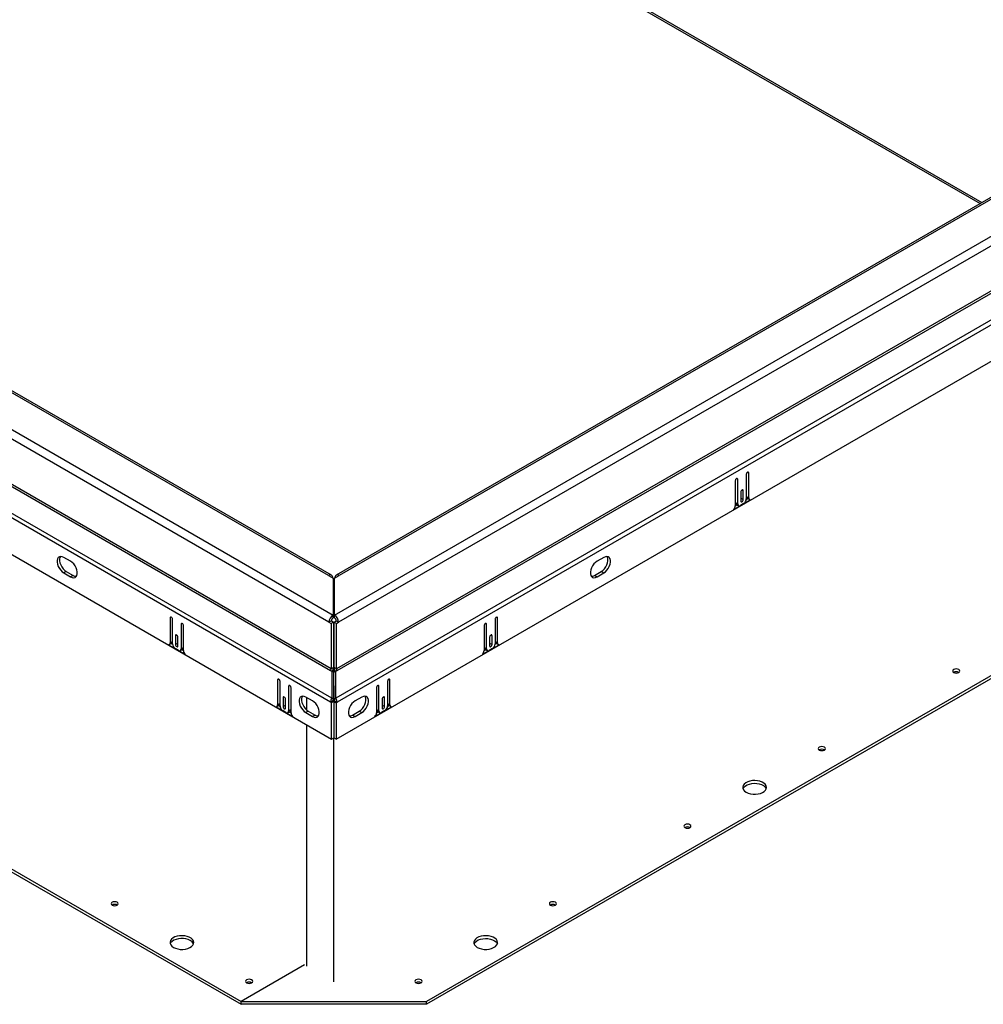
# Model space of a CAD drawing. Units: inches. Extents: x 0.1 to 10.8, y 0.2 to 8.4.
# Drawn here: x 7.6 to 9, y 3.4 to 4.8 of the extents above; entities that cross this region are included whole.
import ezdxf

# ---------------------------------------------------------------- set-up
doc = ezdxf.new("R2010")
doc.units = ezdxf.units.IN
doc.header["$MEASUREMENT"] = 0

msp = doc.modelspace()

# ---------------------------------------------------------------- linework, layer by layer
at = {"color": 8, "linetype": 'Continuous', "lineweight": 25}
for p, q in [((8.08502015, 5.02052494), (8.98659689, 4.50005577)), ((8.64528041, 4.11595458), (8.64696427, 4.11498251)), ((8.66061977, 4.1248098), (8.66230363, 4.12383773)), ((8.65295009, 4.09996867), (8.65463395, 4.0989966)), ((7.8588585, 3.92308356), (7.85717464, 3.92211149)), ((8.31118181, 3.92308356), (8.31286567, 3.92211149)), ((7.87419785, 3.91422834), (7.87251399, 3.91325627)), ((8.29584246, 3.91422834), (8.29752632, 3.91325627)), ((7.86652817, 3.89824243), (7.86484431, 3.89727036)), ((8.30351213, 3.89824243), (8.305196, 3.89727036)), ((8.00851073, 3.83669117), (8.00682686, 3.8357191)), ((8.02385008, 3.82783595), (8.02216622, 3.82686388)), ((8.14619023, 3.82783595), (8.14787409, 3.82686388)), ((8.16152958, 3.83669117), (8.16321344, 3.8357191)), ((8.0161804, 3.81185004), (8.01449654, 3.81087797)), ((8.15385991, 3.81185004), (8.15554377, 3.81087797))]:
    msp.add_line(p, q, dxfattribs=at)
at = {"color": 7, "linetype": 'Continuous', "lineweight": 25}
for p, q in [((8.08672994, 5.01674591), (8.98417869, 4.49865978)), ((8.07825746, 3.91590433), (6.64371408, 4.7440486)), ((6.64955052, 4.7541576), (8.0840939, 3.92601334)), ((8.07773368, 3.9810021), (6.74480417, 4.75048592)), ((8.08186033, 3.98141073), (6.74893081, 4.75089456)), ((8.08594641, 3.92601334), (9.52048979, 4.7541576)), ((9.42110949, 4.75089456), (8.08817998, 3.98141073)), ((9.52632622, 4.7440486), (8.09178285, 3.91590433)), ((9.42523614, 4.75048592), (8.09230663, 3.9810021)), ((6.63999781, 4.68040275), (8.08052728, 3.84880279)), ((8.08125051, 3.85123655), (6.64072104, 4.68283651)), ((9.52931927, 4.68283651), (8.0887898, 3.85123655)), ((8.08951303, 3.84880279), (9.5300425, 4.68040275)), ((8.08224004, 3.81044403), (6.6059208, 4.66270499)), ((9.56411951, 4.66270499), (8.08780027, 3.81044403)), ((8.08053059, 3.8046915), (6.60421135, 4.65695245)), ((9.56582896, 4.65695245), (8.08950972, 3.8046915)), ((6.60308896, 4.60693763), (8.08165298, 3.75338079)), ((8.08838733, 3.75338079), (9.56695135, 4.60693763)), ((6.60907505, 4.16562856), (7.95594511, 3.38809702)), ((6.60907505, 4.16174027), (7.95594511, 3.38420873)), ((9.56096526, 4.16562856), (8.2140952, 3.38809702)), ((9.56096526, 4.16174027), (8.2140952, 3.38420873)), ((8.6435971, 4.11303868), (8.6435971, 4.07826009)), ((8.64696427, 4.08063595), (8.64696427, 4.11498251)), ((8.65893645, 4.1218939), (8.65893645, 4.08754734)), ((8.66230363, 4.08905914), (8.66230363, 4.12383773)), ((8.65463395, 4.08668368), (8.65463395, 4.0989966)), ((8.64140697, 4.07306426), (8.66449376, 4.08639198)), ((8.65126677, 4.09705277), (8.65126677, 4.08473985)), ((8.65126677, 4.08862751), (8.65463395, 4.08668368)), ((8.65891369, 4.08705833), (8.66079146, 4.08814235)), ((8.65893645, 4.09100297), (8.66230363, 4.08905914)), ((8.66003247, 4.08858051), (8.66339964, 4.08663668)), ((8.64359691, 4.07821614), (8.6458263, 4.07950315)), ((8.6435971, 4.08257978), (8.64696427, 4.08063595)), ((8.64469312, 4.08015732), (8.64806029, 4.07821349)), ((8.65519515, 4.08106721), (8.65070558, 4.07847544)), ((7.71878374, 4.00087957), (7.70943047, 4.0062791)), ((8.46060984, 4.0062791), (8.45125657, 4.00087957)), ((7.71279765, 3.98662132), (7.70943047, 3.98467749)), ((7.70943047, 3.98467749), (7.71878374, 3.97927797)), ((7.71279765, 3.98662132), (7.72215091, 3.98122179)), ((7.72215091, 3.98122179), (7.71878374, 3.97927797)), ((8.07773368, 3.9810021), (8.0840939, 3.97733042)), ((8.0840939, 3.97733042), (8.0840939, 3.92601334)), ((8.08594641, 3.97733042), (8.09230663, 3.9810021)), ((8.08594641, 3.92601334), (8.08594641, 3.97733042)), ((8.4478894, 3.98122179), (8.45724266, 3.98662132)), ((8.4478894, 3.98122179), (8.45125657, 3.97927797)), ((8.45125657, 3.97927797), (8.46060984, 3.98467749)), ((8.45724266, 3.98662132), (8.46060984, 3.98467749)), ((8.0840939, 3.9630064), (8.08502015, 3.96247169)), ((8.08502015, 3.96247169), (8.0840939, 3.96193697)), ((8.08594641, 3.9630064), (8.08502015, 3.96247169)), ((8.08594641, 3.96193697), (8.08502015, 3.96247169)), ((8.08502015, 3.93296452), (8.08502015, 3.96247169)), ((8.0840939, 3.93242981), (8.08594641, 3.93349924)), ((8.08502015, 3.93296452), (8.0840939, 3.93349924)), ((7.85717464, 3.92211149), (7.85717464, 3.8873329)), ((7.86054181, 3.88582111), (7.86054181, 3.92016766)), ((8.08502015, 3.93296452), (8.0840939, 3.93242981)), ((8.0840939, 3.92212505), (8.0840939, 3.92601334)), ((8.08594641, 3.92212505), (8.08594641, 3.92601334)), ((8.3094985, 3.92016766), (8.3094985, 3.88582111)), ((8.31286567, 3.8873329), (8.31286567, 3.92211149)), ((7.87251399, 3.91325627), (7.87251399, 3.87890971)), ((7.87588116, 3.87653385), (7.87588116, 3.91131244)), ((8.08162464, 3.91784816), (8.07825746, 3.91590433)), ((8.07825746, 3.91590433), (8.08125051, 3.91417648)), ((8.08461768, 3.91612031), (8.08125051, 3.91417648)), ((8.08125051, 3.91417648), (8.08125051, 3.85123655)), ((8.08162464, 3.91784816), (8.08461768, 3.91612031)), ((8.08461768, 3.91612031), (8.08461768, 3.85318038)), ((8.08542263, 3.91612031), (8.08841567, 3.91784816)), ((8.08542263, 3.85318038), (8.08542263, 3.91612031)), ((8.08542263, 3.91612031), (8.0887898, 3.91417648)), ((8.08841567, 3.91784816), (8.09178285, 3.91590433)), ((8.0887898, 3.91417648), (8.09178285, 3.91590433)), ((8.0887898, 3.85123655), (8.0887898, 3.91417648)), ((8.29415914, 3.91131244), (8.29415914, 3.87653385)), ((8.29752632, 3.87890971), (8.29752632, 3.91325627)), ((7.86484431, 3.89727036), (7.86484431, 3.88495745)), ((7.86821149, 3.88301362), (7.86821149, 3.89532653)), ((8.30182882, 3.89532653), (8.30182882, 3.88301362)), ((8.305196, 3.88495745), (8.305196, 3.89727036)), ((7.85498451, 3.88466574), (7.87807129, 3.87133803)), ((7.85607862, 3.88491044), (7.85944579, 3.88685427)), ((7.86054181, 3.88927673), (7.85717464, 3.8873329)), ((7.8586868, 3.88641611), (7.86056458, 3.8853321)), ((7.86877268, 3.8767492), (7.86428312, 3.87934097)), ((7.86821149, 3.88690127), (7.86484431, 3.88495745)), ((7.87588116, 3.88085354), (7.87251399, 3.87890971)), ((8.08502015, 3.88976833), (8.08461768, 3.89000067)), ((8.08502015, 3.88976833), (8.08542263, 3.89000067)), ((8.08502015, 3.80598738), (8.08502015, 3.88976833)), ((8.29196901, 3.87133803), (8.3150558, 3.88466574)), ((8.29415914, 3.88085354), (8.29752632, 3.87890971)), ((8.30575719, 3.87934097), (8.30126762, 3.8767492)), ((8.30182882, 3.88690127), (8.305196, 3.88495745)), ((8.30947573, 3.8853321), (8.31135351, 3.88641611)), ((8.3094985, 3.88927673), (8.31286567, 3.8873329)), ((8.31059452, 3.88685427), (8.31396169, 3.88491044)), ((7.87141797, 3.87648726), (7.87478515, 3.87843108)), ((7.87365196, 3.87777691), (7.87588136, 3.87648991)), ((8.29415895, 3.87648991), (8.29638835, 3.87777691)), ((8.29525516, 3.87843108), (8.29862234, 3.87648726)), ((8.08461768, 3.85318038), (8.08125051, 3.85123655)), ((8.0887898, 3.85123655), (8.08542263, 3.85318038)), ((8.08052728, 3.84880279), (8.08239793, 3.84772288)), ((8.08239793, 3.84772288), (8.08224004, 3.81044403)), ((8.08477888, 3.84634794), (8.08239793, 3.84772288)), ((8.08477888, 3.84634794), (8.08462099, 3.80906909)), ((8.08526143, 3.84634794), (8.08764238, 3.84772288)), ((8.08541932, 3.80906909), (8.08526143, 3.84634794)), ((8.08764238, 3.84772288), (8.08951303, 3.84880279)), ((8.08780027, 3.81044403), (8.08764238, 3.84772288)), ((8.00682686, 3.8357191), (8.00682686, 3.80094051)), ((8.01019404, 3.79942871), (8.01019404, 3.83377527)), ((8.02216622, 3.82686388), (8.02216622, 3.79251732)), ((8.02553339, 3.79014146), (8.02553339, 3.82492005)), ((8.14450692, 3.82492005), (8.14450692, 3.79014146)), ((8.14787409, 3.79251732), (8.14787409, 3.82686388)), ((8.15984627, 3.83377527), (8.15984627, 3.79942871)), ((8.16321344, 3.80094051), (8.16321344, 3.8357191)), ((8.01449654, 3.81087797), (8.01449654, 3.79856505)), ((8.05550125, 3.80649669), (8.04614799, 3.81189621)), ((8.0476071, 3.79356707), (8.0476071, 3.81105389)), ((8.08462099, 3.80906909), (8.08224004, 3.81044403)), ((8.08541932, 3.80906909), (8.08780027, 3.81044403)), ((8.12389232, 3.81189621), (8.11453906, 3.80649669)), ((8.15554377, 3.79856505), (8.15554377, 3.81087797)), ((8.00463674, 3.79827335), (8.02772352, 3.78494563)), ((8.00573085, 3.79851805), (8.00909802, 3.80046188)), ((8.01019404, 3.80288434), (8.00682686, 3.80094051)), ((8.00833903, 3.80002372), (8.0102168, 3.7989397)), ((8.01786372, 3.80050888), (8.01449654, 3.79856505)), ((8.01786372, 3.79662122), (8.01786372, 3.80893414)), ((8.08389776, 3.80663533), (8.08053059, 3.8046915)), ((8.08165298, 3.80404356), (8.08053059, 3.8046915)), ((8.08502015, 3.80598738), (8.08165298, 3.80404356)), ((8.08165298, 3.75338079), (8.08165298, 3.80404356)), ((8.08502015, 3.80598738), (8.08389776, 3.80663533)), ((8.08502015, 3.80598738), (8.08614255, 3.80663533)), ((8.08502015, 3.80598738), (8.08838733, 3.80404356)), ((8.08502015, 3.80598738), (8.08502015, 3.75532462)), ((8.08614255, 3.80663533), (8.08950972, 3.8046915)), ((8.08838733, 3.80404356), (8.08950972, 3.8046915)), ((8.08838733, 3.80404356), (8.08838733, 3.75338079)), ((8.14231679, 3.78494563), (8.16540357, 3.79827335)), ((8.15217659, 3.80893414), (8.15217659, 3.79662122)), ((8.15217659, 3.80050888), (8.15554377, 3.79856505)), ((8.1598235, 3.7989397), (8.16170128, 3.80002372)), ((8.15984627, 3.80288434), (8.16321344, 3.80094051)), ((8.16094229, 3.80046188), (8.16430946, 3.79851805)), ((8.01842491, 3.79035681), (8.01393535, 3.79294858)), ((8.0210702, 3.79009486), (8.02443738, 3.79203869)), ((8.02553339, 3.79446115), (8.02216622, 3.79251732)), ((8.02330419, 3.79138452), (8.02553359, 3.79009751)), ((8.04951516, 3.79223843), (8.04614799, 3.79029461)), ((8.04614799, 3.79029461), (8.05550125, 3.78489508)), ((8.04951516, 3.79223843), (8.05886843, 3.78683891)), ((8.05886843, 3.78683891), (8.05550125, 3.78489508)), ((8.11117188, 3.78683891), (8.12052515, 3.79223843)), ((8.11117188, 3.78683891), (8.11453906, 3.78489508)), ((8.11453906, 3.78489508), (8.12389232, 3.79029461)), ((8.12052515, 3.79223843), (8.12389232, 3.79029461)), ((8.14450672, 3.79009751), (8.14673612, 3.79138452)), ((8.14450692, 3.79446115), (8.14787409, 3.79251732)), ((8.14560293, 3.79203869), (8.14897011, 3.79009486)), ((8.15610496, 3.79294858), (8.1516154, 3.79035681)), ((8.0476071, 3.43712471), (8.0476071, 3.77303506)), ((8.08165298, 3.75338079), (8.08502015, 3.75532462)), ((8.08502015, 3.41552661), (8.08502015, 3.75532462)), ((8.08838733, 3.75338079), (8.08502015, 3.75532462)), ((8.04423992, 3.43906853), (7.95594511, 3.38809702)), ((7.95594511, 3.38420873), (7.95594511, 3.38809702)), ((7.95594511, 3.38809702), (8.2140952, 3.38809702)), ((8.2140952, 3.38420873), (8.2140952, 3.38809702)), ((8.2140952, 3.38420873), (7.95594511, 3.38420873))]:
    msp.add_line(p, q, dxfattribs=at)
at = {"color": 7, "linetype": 'Continuous', "lineweight": 25, "flags": 128}
for points in [[(8.64696427, 4.11498251), (8.64683612, 4.11565252), (8.64647116, 4.11607256), (8.64592497, 4.11617869), (8.64528069, 4.11595474), (8.6446364, 4.11543482), (8.64409021, 4.11469807), (8.64372525, 4.11385666), (8.6435971, 4.11303868)], [(8.66230363, 4.12383773), (8.66217547, 4.12450774), (8.66181052, 4.12492778), (8.66126432, 4.12503391), (8.66062004, 4.12480996), (8.65997576, 4.12429004), (8.65942956, 4.12355329), (8.65906461, 4.12271188), (8.65893645, 4.1218939)], [(8.65463395, 4.0989966), (8.65450579, 4.09966661), (8.65414084, 4.10008665), (8.65359464, 4.10019278), (8.65295036, 4.09996883), (8.65230608, 4.0994489), (8.65175989, 4.09871216), (8.65139493, 4.09787075), (8.65126677, 4.09705277)], [(8.65126677, 4.08473985), (8.65139493, 4.08406984), (8.65175989, 4.0836498), (8.65230608, 4.08354368), (8.65295036, 4.08376762), (8.65359464, 4.08428755), (8.65414084, 4.0850243), (8.65450579, 4.08586571), (8.65463395, 4.08668368)], [(7.70943047, 4.0062791), (7.70719209, 4.00725744), (7.70508379, 4.00755122), (7.70322811, 4.00714336), (7.70173289, 4.00605757), (7.70068502, 4.00435696), (7.7001454, 4.00214034), (7.7001454, 3.99953656), (7.70068502, 3.99669692), (7.70173289, 3.99378646), (7.70322811, 3.99097432), (7.70508379, 3.98842394), (7.70719209, 3.98628353), (7.70943047, 3.98467749)], [(7.70471866, 4.00752856), (7.70405219, 4.00630078), (7.70351258, 4.00408417), (7.70351258, 4.00148039), (7.70405219, 3.99864075), (7.70510006, 3.99573029), (7.70659529, 3.99291815), (7.70845097, 3.99036777), (7.71055927, 3.98822736), (7.71279765, 3.98662132)], [(8.45724266, 3.98662132), (8.45948104, 3.98822736), (8.46158934, 3.99036777), (8.46344502, 3.99291815), (8.46494025, 3.99573029), (8.46598811, 3.99864075), (8.46652773, 4.00148039), (8.46652773, 4.00408417), (8.46598811, 4.00630078), (8.46532165, 4.00752856)], [(8.46060984, 3.98467749), (8.46284822, 3.98628353), (8.46495651, 3.98842394), (8.4668122, 3.99097432), (8.46830742, 3.99378646), (8.46935529, 3.99669692), (8.4698949, 3.99953656), (8.4698949, 4.00214034), (8.46935529, 4.00435696), (8.46830742, 4.00605757), (8.4668122, 4.00714336), (8.46495651, 4.00755122), (8.46284822, 4.00725744), (8.46060984, 4.0062791)], [(7.71878374, 3.97927797), (7.72102212, 3.97829963), (7.72313042, 3.97800585), (7.7249861, 3.9784137), (7.72648132, 3.97949949), (7.72752919, 3.98120011), (7.72806881, 3.98341672), (7.72806881, 3.98602051), (7.72752919, 3.98886014), (7.72648132, 3.9917706), (7.7249861, 3.99458274), (7.72313042, 3.99713312), (7.72102212, 3.99927353), (7.71878374, 4.00087957)], [(8.45125657, 4.00087957), (8.44901819, 3.99927353), (8.44690989, 3.99713312), (8.44505421, 3.99458274), (8.44355899, 3.9917706), (8.44251112, 3.98886014), (8.4419715, 3.98602051), (8.4419715, 3.98341672), (8.44251112, 3.98120011), (8.44355899, 3.97949949), (8.44505421, 3.9784137), (8.44690989, 3.97800585), (8.44901819, 3.97829963), (8.45125657, 3.97927797)], [(7.86054181, 3.92016766), (7.86041366, 3.92098564), (7.8600487, 3.92182705), (7.8595025, 3.9225638), (7.85885822, 3.92308372), (7.85821394, 3.92330767), (7.85766775, 3.92320154), (7.85730279, 3.9227815), (7.85717464, 3.92211149)], [(8.31286567, 3.92211149), (8.31273752, 3.9227815), (8.31237256, 3.92320154), (8.31182637, 3.92330767), (8.31118208, 3.92308372), (8.3105378, 3.9225638), (8.30999161, 3.92182705), (8.30962665, 3.92098564), (8.3094985, 3.92016766)], [(7.87588116, 3.91131244), (7.87575301, 3.91213042), (7.87538805, 3.91297183), (7.87484186, 3.91370858), (7.87419758, 3.9142285), (7.8735533, 3.91445245), (7.8730071, 3.91434632), (7.87264214, 3.91392628), (7.87251399, 3.91325627)], [(8.29752632, 3.91325627), (8.29739816, 3.91392628), (8.29703321, 3.91434632), (8.29648701, 3.91445245), (8.29584273, 3.9142285), (8.29519845, 3.91370858), (8.29465226, 3.91297183), (8.2942873, 3.91213042), (8.29415914, 3.91131244)], [(7.86821149, 3.89532653), (7.86808333, 3.89614451), (7.86771838, 3.89698592), (7.86717218, 3.89772267), (7.8665279, 3.89824259), (7.86588362, 3.89846654), (7.86533742, 3.89836041), (7.86497247, 3.89794037), (7.86484431, 3.89727036)], [(8.305196, 3.89727036), (8.30506784, 3.89794037), (8.30470288, 3.89836041), (8.30415669, 3.89846654), (8.30351241, 3.89824259), (8.30286813, 3.89772267), (8.30232193, 3.89698592), (8.30195698, 3.89614451), (8.30182882, 3.89532653)], [(7.86484431, 3.88495745), (7.86497247, 3.88413947), (7.86533742, 3.88329806), (7.86588362, 3.88256131), (7.8665279, 3.88204139), (7.86717218, 3.88181744), (7.86771838, 3.88192357), (7.86808333, 3.88234361), (7.86821149, 3.88301362)], [(8.30182882, 3.88301362), (8.30195698, 3.88234361), (8.30232193, 3.88192357), (8.30286813, 3.88181744), (8.30351241, 3.88204139), (8.30415669, 3.88256131), (8.30470288, 3.88329806), (8.30506784, 3.88413947), (8.305196, 3.88495745)], [(8.9476156, 3.84610629), (8.94922914, 3.8454839), (8.95113243, 3.84526535), (8.95303572, 3.8454839), (8.95464926, 3.84610629), (8.95572738, 3.84703777), (8.95610597, 3.84813651), (8.95572738, 3.84923526), (8.95464926, 3.85016673), (8.95303572, 3.85078913), (8.95113243, 3.85100768), (8.94922914, 3.85078913), (8.9476156, 3.85016673), (8.94653747, 3.84923526), (8.94615888, 3.84813651), (8.94653747, 3.84703777), (8.9476156, 3.84610629)], [(8.01019404, 3.83377527), (8.01006588, 3.83459325), (8.00970093, 3.83543466), (8.00915473, 3.83617141), (8.00851045, 3.83669133), (8.00786617, 3.83691528), (8.00731998, 3.83680915), (8.00695502, 3.83638911), (8.00682686, 3.8357191)], [(8.02553339, 3.82492005), (8.02540524, 3.82573803), (8.02504028, 3.82657944), (8.02449409, 3.82731619), (8.02384981, 3.82783611), (8.02320552, 3.82806006), (8.02265933, 3.82795393), (8.02229437, 3.82753389), (8.02216622, 3.82686388)], [(8.14787409, 3.82686388), (8.14774593, 3.82753389), (8.14738098, 3.82795393), (8.14683478, 3.82806006), (8.1461905, 3.82783611), (8.14554622, 3.82731619), (8.14500003, 3.82657944), (8.14463507, 3.82573803), (8.14450692, 3.82492005)], [(8.16321344, 3.8357191), (8.16308529, 3.83638911), (8.16272033, 3.83680915), (8.16217414, 3.83691528), (8.16152986, 3.83669133), (8.16088558, 3.83617141), (8.16033938, 3.83543466), (8.15997442, 3.83459325), (8.15984627, 3.83377527)], [(8.01786372, 3.80893414), (8.01773556, 3.80975212), (8.01737061, 3.81059353), (8.01682441, 3.81133027), (8.01618013, 3.8118502), (8.01553585, 3.81207415), (8.01498965, 3.81196802), (8.0146247, 3.81154798), (8.01449654, 3.81087797)], [(8.04614799, 3.81189621), (8.04390961, 3.81287455), (8.04180131, 3.81316833), (8.03994563, 3.81276048), (8.0384504, 3.81167469), (8.03740253, 3.80997407), (8.03686292, 3.80775746), (8.03686292, 3.80515367), (8.03740253, 3.80231404), (8.0384504, 3.79940358), (8.03994563, 3.79659144), (8.04180131, 3.79404106), (8.04390961, 3.79190065), (8.04614799, 3.79029461)], [(8.04143618, 3.81314568), (8.04076971, 3.8119179), (8.04023009, 3.80970129), (8.04023009, 3.8070975), (8.04076971, 3.80425786), (8.04181758, 3.8013474), (8.0433128, 3.79853527), (8.04516848, 3.79598489), (8.04727678, 3.79384448), (8.04951516, 3.79223843)], [(8.12052515, 3.79223843), (8.12276353, 3.79384448), (8.12487182, 3.79598489), (8.12672751, 3.79853527), (8.12822273, 3.8013474), (8.1292706, 3.80425786), (8.12981021, 3.8070975), (8.12981021, 3.80970129), (8.1292706, 3.8119179), (8.12860413, 3.81314568)], [(8.12389232, 3.79029461), (8.1261307, 3.79190065), (8.128239, 3.79404106), (8.13009468, 3.79659144), (8.13158991, 3.79940358), (8.13263777, 3.80231404), (8.13317739, 3.80515367), (8.13317739, 3.80775746), (8.13263777, 3.80997407), (8.13158991, 3.81167469), (8.13009468, 3.81276048), (8.128239, 3.81316833), (8.1261307, 3.81287455), (8.12389232, 3.81189621)], [(8.15554377, 3.81087797), (8.15541561, 3.81154798), (8.15505066, 3.81196802), (8.15450446, 3.81207415), (8.15386018, 3.8118502), (8.1532159, 3.81133027), (8.1526697, 3.81059353), (8.15230475, 3.80975212), (8.15217659, 3.80893414)], [(8.01449654, 3.79856505), (8.0146247, 3.79774708), (8.01498965, 3.79690567), (8.01553585, 3.79616892), (8.01618013, 3.79564899), (8.01682441, 3.79542505), (8.01737061, 3.79553117), (8.01773556, 3.79595121), (8.01786372, 3.79662122)], [(8.05550125, 3.78489508), (8.05773963, 3.78391674), (8.05984793, 3.78362296), (8.06170361, 3.78403082), (8.06319884, 3.78511661), (8.06424671, 3.78681722), (8.06478632, 3.78903384), (8.06478632, 3.79163762), (8.06424671, 3.79447726), (8.06319884, 3.79738772), (8.06170361, 3.80019986), (8.05984793, 3.80275024), (8.05773963, 3.80489065), (8.05550125, 3.80649669)], [(8.11453906, 3.80649669), (8.11230067, 3.80489065), (8.11019238, 3.80275024), (8.10833669, 3.80019986), (8.10684147, 3.79738772), (8.1057936, 3.79447726), (8.10525399, 3.79163762), (8.10525399, 3.78903384), (8.1057936, 3.78681722), (8.10684147, 3.78511661), (8.10833669, 3.78403082), (8.11019238, 3.78362296), (8.11230067, 3.78391674), (8.11453906, 3.78489508)], [(8.15217659, 3.79662122), (8.15230475, 3.79595121), (8.1526697, 3.79553117), (8.1532159, 3.79542505), (8.15386018, 3.79564899), (8.15450446, 3.79616892), (8.15505066, 3.79690567), (8.15541561, 3.79774708), (8.15554377, 3.79856505)], [(8.76055032, 3.7381158), (8.76216385, 3.73749341), (8.76406714, 3.73727486), (8.76597044, 3.73749341), (8.76758397, 3.7381158), (8.7686621, 3.73904727), (8.76904069, 3.74014602), (8.7686621, 3.74124477), (8.76758397, 3.74217624), (8.76597044, 3.74279863), (8.76406714, 3.74301719), (8.76216385, 3.74279863), (8.76055032, 3.74217624), (8.75947219, 3.74124477), (8.7590936, 3.74014602), (8.75947219, 3.73904727), (8.76055032, 3.7381158)], [(8.65884292, 3.67940137), (8.66162961, 3.67810825), (8.66483268, 3.67719118), (8.66830236, 3.67669306), (8.67187641, 3.67663716), (8.67538772, 3.67702612), (8.67867209, 3.67784173), (8.68157596, 3.67904586), (8.68396355, 3.68058222), (8.68572321, 3.68237895), (8.68677266, 3.68435205), (8.68706283, 3.68640925), (8.68658015, 3.68845437), (8.6853472, 3.69039178), (8.68342163, 3.69213088), (8.68089346, 3.69359036), (8.67788092, 3.69470197), (8.67452487, 3.69541374), (8.67098224, 3.69569238), (8.66741867, 3.69552487), (8.66400079, 3.69491903), (8.66088843, 3.6939032), (8.6582271, 3.69252488), (8.65614125, 3.69084851), (8.65472841, 3.68895248), (8.65405465, 3.68692545), (8.65415147, 3.68486219), (8.65501434, 3.68285918), (8.65660292, 3.68101009), (8.65884292, 3.67940137)], [(8.65434671, 3.68420663), (8.65448885, 3.68456608), (8.6557218, 3.68650349), (8.65764737, 3.68824259), (8.66017554, 3.68970207), (8.66318808, 3.69081368), (8.66654412, 3.69152545), (8.67008676, 3.69180409), (8.67365033, 3.69163658), (8.67706821, 3.69103074), (8.68018057, 3.69001491), (8.6828419, 3.68863659), (8.68492775, 3.68696022), (8.68634059, 3.68506419), (8.68672229, 3.68420663)], [(8.57348503, 3.63012531), (8.57509856, 3.62950292), (8.57700186, 3.62928437), (8.57890515, 3.62950292), (8.58051868, 3.63012531), (8.58159681, 3.63105678), (8.5819754, 3.63215553), (8.58159681, 3.63325428), (8.58051868, 3.63418575), (8.57890515, 3.63480814), (8.57700186, 3.6350267), (8.57509856, 3.63480814), (8.57348503, 3.63418575), (8.5724069, 3.63325428), (8.57202831, 3.63215553), (8.5724069, 3.63105678), (8.57348503, 3.63012531)], [(7.77658691, 3.52213482), (7.77820044, 3.52151243), (7.78010374, 3.52129387), (7.78200703, 3.52151243), (7.78362057, 3.52213482), (7.78469869, 3.52306629), (7.78507728, 3.52416504), (7.78469869, 3.52526379), (7.78362057, 3.52619526), (7.78200703, 3.52681765), (7.78010374, 3.52703621), (7.77820044, 3.52681765), (7.77658691, 3.52619526), (7.77550878, 3.52526379), (7.77513019, 3.52416504), (7.77550878, 3.52306629), (7.77658691, 3.52213482)], [(8.38641974, 3.52213482), (8.38803328, 3.52151243), (8.38993657, 3.52129387), (8.39183986, 3.52151243), (8.3934534, 3.52213482), (8.39453153, 3.52306629), (8.39491012, 3.52416504), (8.39453153, 3.52526379), (8.3934534, 3.52619526), (8.39183986, 3.52681765), (8.38993657, 3.52703621), (8.38803328, 3.52681765), (8.38641974, 3.52619526), (8.38534161, 3.52526379), (8.38496303, 3.52416504), (8.38534161, 3.52306629), (8.38641974, 3.52213482)], [(7.8619448, 3.46342039), (7.86473149, 3.46212726), (7.86793456, 3.4612102), (7.87140424, 3.46071207), (7.87497829, 3.46065618), (7.8784896, 3.46104514), (7.88177397, 3.46186075), (7.88467785, 3.46306488), (7.88706543, 3.46460124), (7.88882509, 3.46639797), (7.88987454, 3.46837107), (7.89016471, 3.47042827), (7.88968203, 3.47247339), (7.88844908, 3.4744108), (7.88652351, 3.4761499), (7.88399534, 3.47760937), (7.8809828, 3.47872099), (7.87762676, 3.47943275), (7.87408412, 3.4797114), (7.87052055, 3.47954388), (7.86710267, 3.47893805), (7.86399031, 3.47792222), (7.86132898, 3.4765439), (7.85924313, 3.47486753), (7.85783029, 3.4729715), (7.85715653, 3.47094446), (7.85725335, 3.46888121), (7.85811622, 3.4668782), (7.8597048, 3.46502911), (7.8619448, 3.46342039)], [(7.88532796, 3.47303091), (7.88254127, 3.47432404), (7.8793382, 3.4752411), (7.87586852, 3.47573923), (7.87229447, 3.47579512), (7.86878316, 3.47540617), (7.86549879, 3.47459055), (7.86259492, 3.47338642), (7.86020733, 3.47185007), (7.85844767, 3.47005333), (7.85744859, 3.46822565)], [(8.28471235, 3.46342039), (8.28749903, 3.46212726), (8.2907021, 3.4612102), (8.29417178, 3.46071207), (8.29774584, 3.46065618), (8.30125714, 3.46104514), (8.30454152, 3.46186075), (8.30744539, 3.46306488), (8.30983298, 3.46460124), (8.31159263, 3.46639797), (8.31264208, 3.46837107), (8.31293226, 3.47042827), (8.31244958, 3.47247339), (8.31121663, 3.4744108), (8.30929105, 3.4761499), (8.30676289, 3.47760937), (8.30375035, 3.47872099), (8.3003943, 3.47943275), (8.29685167, 3.4797114), (8.2932881, 3.47954388), (8.28987022, 3.47893805), (8.28675785, 3.47792222), (8.28409652, 3.4765439), (8.28201068, 3.47486753), (8.28059784, 3.4729715), (8.27992408, 3.47094446), (8.2800209, 3.46888121), (8.28088377, 3.4668782), (8.28247235, 3.46502911), (8.28471235, 3.46342039)], [(8.28021614, 3.46822565), (8.28035827, 3.4685851), (8.28159122, 3.47052251), (8.2835168, 3.47226161), (8.28604497, 3.47372109), (8.2890575, 3.4748327), (8.29241355, 3.47554446), (8.29595619, 3.47582311), (8.29951976, 3.47565559), (8.30293763, 3.47504976), (8.30605, 3.47403393), (8.30871133, 3.47265561), (8.31079718, 3.47097924), (8.31221001, 3.46908321), (8.31259172, 3.46822565)], [(7.9636522, 3.41414433), (7.96526573, 3.41352194), (7.96716902, 3.41330338), (7.96907232, 3.41352194), (7.97068585, 3.41414433), (7.97176398, 3.4150758), (7.97214257, 3.41617455), (7.97176398, 3.4172733), (7.97068585, 3.41820477), (7.96907232, 3.41882716), (7.96716902, 3.41904572), (7.96526573, 3.41882716), (7.9636522, 3.41820477), (7.96257407, 3.4172733), (7.96219548, 3.41617455), (7.96257407, 3.4150758), (7.9636522, 3.41414433)], [(8.19935446, 3.41414433), (8.20096799, 3.41352194), (8.20287128, 3.41330338), (8.20477458, 3.41352194), (8.20638811, 3.41414433), (8.20746624, 3.4150758), (8.20784483, 3.41617455), (8.20746624, 3.4172733), (8.20638811, 3.41820477), (8.20477458, 3.41882716), (8.20287128, 3.41904572), (8.20096799, 3.41882716), (8.19935446, 3.41820477), (8.19827633, 3.4172733), (8.19789774, 3.41617455), (8.19827633, 3.4150758), (8.19935446, 3.41414433)]]:
    msp.add_lwpolyline(points, dxfattribs=at)
at = {"color": 7, "linetype": 'Continuous', "lineweight": 25}
for centre, radius, start, end in [((8.65081362, 4.08791698), 0.00813124, 302.60547834, 357.39452151), ((8.66155926, 4.09073046), 0.00263693, 174.06835776, 234.61946185), ((8.66453259, 4.08865666), 0.00226501, 169.76450941, 269.01756276), ((8.63538434, 4.0786624), 0.0082226, 317.09197617, 357.19552679), ((8.6461897, 4.08229361), 0.00260835, 173.70115245, 234.98666715), ((8.64924509, 4.08026597), 0.00231063, 170.78596301, 309.20328524), ((7.72637109, 3.98762734), 0.00767079, 236.6218526, 273.67470655), ((8.08001204, 3.97820887), 0.00360458, 350.78596301, 129.20328524), ((8.09002827, 3.97820887), 0.00360458, 50.79671476, 189.21403699), ((8.44366922, 3.98762734), 0.00767079, 266.32529345, 303.3781474), ((8.09092909, 3.9153277), 0.01268474, 122.60547834, 177.39452151), ((8.08698571, 3.9176042), 0.00536662, 122.60547834, 177.39452151), ((8.07911122, 3.9153277), 0.01268474, 2.60547849, 57.39452166), ((8.0830546, 3.9176042), 0.00536662, 2.60547849, 57.39452166), ((7.85494567, 3.88693042), 0.00226501, 270.98243724, 10.23549059), ((7.857919, 3.88900423), 0.00263693, 305.38053815, 5.93164224), ((7.86866465, 3.88619074), 0.00813124, 182.60547849, 237.39452166), ((7.87023317, 3.87853973), 0.00231063, 230.79671476, 9.21403699), ((7.87336431, 3.8805331), 0.00253717, 304.05635088, 7.25582951), ((8.29675175, 3.88056737), 0.00260835, 173.70115244, 234.98666717), ((8.29980714, 3.87853973), 0.00231063, 170.78596301, 309.20328524), ((8.30137566, 3.88619074), 0.00813124, 302.60547834, 357.39452151), ((8.31212131, 3.88900423), 0.00263693, 174.06835776, 234.61946185), ((8.31509464, 3.88693042), 0.00226501, 169.76450941, 269.01756276), ((7.88409392, 3.87693617), 0.0082226, 182.80447321, 222.90802383), ((8.28594639, 3.87693617), 0.0082226, 317.09197617, 357.19552679), ((8.07621507, 3.85140857), 0.00503837, 328.8562722, 358.04350136), ((8.07271575, 3.85358696), 0.01190888, 328.8562722, 358.04350136), ((8.09732456, 3.85358696), 0.01190888, 181.95649864, 211.1437278), ((8.09382524, 3.85140857), 0.00503837, 181.95649864, 211.1437278), ((8.95113243, 3.83999216), 0.0071998, 59.447476, 120.55252403), ((8.09243252, 3.80428492), 0.01190888, 148.8562722, 178.04350136), ((8.07760779, 3.80428492), 0.01190888, 1.95649864, 31.1437278), ((8.0045979, 3.80053803), 0.00226501, 270.98243724, 10.23549059), ((8.00757123, 3.80261183), 0.00263693, 305.38053815, 5.93164224), ((8.01831688, 3.79979835), 0.00813124, 182.60547849, 237.39452166), ((8.0889332, 3.80646331), 0.00503837, 148.8562722, 178.04350136), ((8.08110711, 3.80646331), 0.00503837, 1.95649864, 31.1437278), ((8.15172343, 3.79979835), 0.00813124, 302.60547834, 357.39452151), ((8.16246908, 3.80261183), 0.00263693, 174.06835776, 234.61946185), ((8.16544241, 3.80053803), 0.00226501, 169.76450941, 269.01756276), ((8.0198854, 3.79214734), 0.00231063, 230.79671476, 9.21403699), ((8.02301654, 3.79414071), 0.00253717, 304.05635083, 7.25582956), ((8.03374615, 3.79054377), 0.0082226, 182.80447321, 222.90802383), ((8.0630886, 3.79324446), 0.00767079, 236.6218526, 273.67470655), ((8.1069517, 3.79324446), 0.00767079, 266.32529345, 303.3781474), ((8.13629416, 3.79054377), 0.0082226, 317.09197617, 357.19552679), ((8.14709952, 3.79417498), 0.00260835, 173.70115248, 234.98666712), ((8.15015491, 3.79214734), 0.00231063, 170.78596301, 309.20328524), ((8.76406714, 3.73200167), 0.0071998, 59.44747311, 120.55252688), ((8.57700186, 3.62401118), 0.0071998, 59.44747361, 120.55252639), ((7.78010374, 3.51602069), 0.0071998, 59.44747382, 120.55252618), ((8.38993657, 3.51602069), 0.0071998, 59.4474738, 120.5525262), ((7.88106569, 3.46453662), 0.00950368, 22.84060109, 63.35337387), ((7.96716902, 3.4080302), 0.0071998, 59.44747379, 120.55252621), ((8.20287128, 3.4080302), 0.0071998, 59.44747378, 120.55252622)]:
    msp.add_arc(centre, radius, start, end, dxfattribs=at)

doc.saveas('drawing.dxf')
